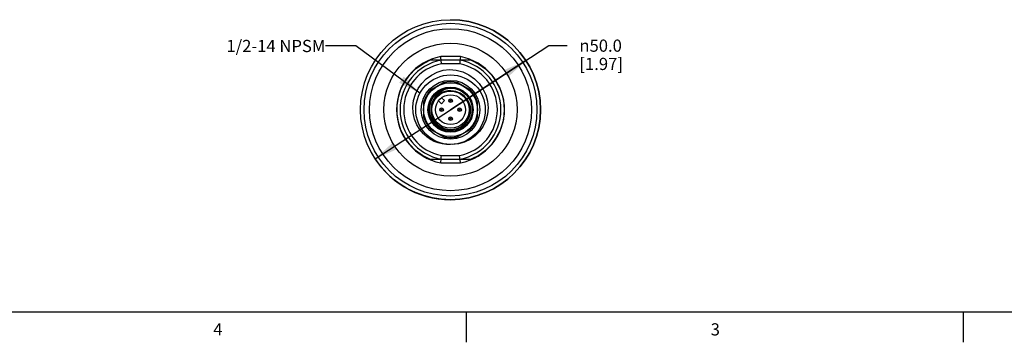
# Model space of a CAD drawing. Units: inches. Extents: x 0.5 to 33.6, y 0.5 to 21.6.
# Drawn here: x 17.5 to 25.5, y 0.5 to 3.1 of the extents above; entities that cross this region are included whole.
import ezdxf

# ---------------------------------------------------------------- set-up
doc = ezdxf.new("R2010")
doc.units = ezdxf.units.IN
doc.header["$LTSCALE"] = 1.87
doc.header["$MEASUREMENT"] = 0
doc.layers.get('0').update_dxf_attribs({"linetype": 'CONTINUOUS'})
for name, color, linetype in [('02___PRT_ALL_AXES', 7, 'CONTINUOUS'), ('AXIS', 7, 'CONTINUOUS'), ('AXIS_COSMETIC_THREADS', 7, 'CONTINUOUS'), ('NOTES', 7, 'CONTINUOUS'), ('SCHEME_DIMS', 7, 'CONTINUOUS')]:
    doc.layers.add(name, color=color, linetype=linetype)
doc.styles.add('TEXTSTYLE_2', font='txt', dxfattribs={"width": 0.8})
doc.styles.add('TEXTSTYLE_6', font='gdt')
doc.dimstyles.new('DIMSTYLE_2', dxfattribs={"dimtxt": 0.1, "dimasz": 0.1875, "dimexe": 0.125, "dimexo": 0.0625, "dimgap": 0.09, "dimtad": 0, "dimtih": 1, "dimtoh": 1, "dimdec": 1, "dimlfac": 1.333333, "dimzin": 4, "dimdsep": 46, "dimtxsty": 'STANDARD', "dimblk": '_FILLED', "dimblk1": '_FILLED', "dimblk2": '_FILLED', "dimcen": 0.09, "dimadec": 0, "dimazin": 0, "dimtp": 0.1, "dimtm": 0.1, "dimtfac": 1, "dimtdec": 3, "dimtmove": 0, "dimatfit": 2, "dimldrblk": '_FILLED', "dimfxl": 1, "dimtolj": 1, "dimtzin": 4, "dimarcsym": 0})
doc.dimstyles.get("Standard").update_dxf_attribs({"dimtxt": 0.1, "dimasz": 0.1875, "dimexe": 0.125, "dimexo": 0.0625, "dimgap": 0.09, "dimtad": 0, "dimtih": 1, "dimtoh": 1, "dimdec": 3, "dimzin": 4, "dimdsep": 46, "dimtxsty": 'STANDARD', "dimblk": '_FILLED', "dimblk1": '_FILLED', "dimblk2": '_FILLED', "dimcen": 0.09, "dimadec": 0, "dimazin": 0, "dimtol": 1, "dimtp": 0.005, "dimtm": 0.005, "dimtfac": 1, "dimtdec": 3, "dimtofl": 0, "dimtmove": 0, "dimatfit": 3, "dimldrblk": '_FILLED', "dimfxl": 1, "dimtolj": 1, "dimtzin": 4, "dimarcsym": 0})

# ---------------------------------------------------------------- blocks, each defined once
blk = doc.blocks.new('_FILLED')
at = {"color": 0, "linetype": 'BYBLOCK'}
blk.add_solid([(0, 0), (-1, 0.167), (-1, -0.167)], dxfattribs=at)
blk = doc.blocks.new('*D5')
at = {"layer": 'SCHEME_DIMS', "color": 7, "linetype": 'CONTINUOUS'}
for p, q in [((20.9955, 2.3612), (21.8022, 2.8865)), ((21.8022, 2.8865), (21.9522, 2.8865)), ((21.6141, 2.764), (20.9955, 2.3612)), ((20.3769, 1.9585), (20.9955, 2.3612))]:
    blk.add_line(p, q, dxfattribs=at)
at = {"layer": 'SCHEME_DIMS', "color": 7, "linetype": 'CONTINUOUS', "xscale": 0.1875, "yscale": 0.1875, "zscale": 0.1875}
for p, rotation in [((21.6141, 2.764), 33.0672016722), ((20.3769, 1.9585), 213.0672016722)]:
    blk.add_blockref('_FILLED', p, dxfattribs=dict(at, rotation=rotation))
at = {"layer": 'SCHEME_DIMS', "color": 7, "linetype": 'CONTINUOUS', "insert": (22.0522, 2.9365), "char_height": 0.1, "width": 0.6, "attachment_point": 1, "line_spacing_factor": 0.9, "style": 'TEXTSTYLE_6'}
blk.add_mtext('{\\Fgdt;n}\\Ftxt;50.0\\P[1.97]', dxfattribs=at)

msp = doc.modelspace()

# ---------------------------------------------------------------- linework, layer by layer
at = {"color": 7, "linetype": 'CONTINUOUS'}
for p, q in [((21.076, 2.7968), (20.915, 2.7968)), ((20.9206, 2.7377), (20.9176, 2.7687)), ((21.0733, 2.7672), (20.9177, 2.7672)), ((21.076, 2.7968), (21.0731, 2.7658)), ((21.0704, 2.7377), (20.9206, 2.7377)), ((20.9347, 2.5818), (20.8348, 2.5242)), ((21.0194, 2.5122), (20.997, 2.5153)), ((21.1562, 2.5242), (21.0563, 2.5818)), ((20.774, 2.4189), (20.774, 2.3036)), ((21.217, 2.3036), (21.217, 2.4189)), ((20.8348, 2.1983), (20.9347, 2.1406)), ((21.0563, 2.1406), (21.1562, 2.1983)), ((20.915, 1.9257), (20.9179, 1.9567)), ((20.9177, 1.9552), (21.0733, 1.9552)), ((20.9206, 1.9847), (21.0704, 1.9847)), ((21.0738, 1.9496), (21.0704, 1.9847)), ((21.076, 1.9257), (21.0738, 1.9496)), ((20.915, 1.9257), (21.076, 1.9257)), ((0.7365, 0.7035), (33.352, 0.7035)), ((21.1233, 0.703), (21.1233, 0.453)), ((25.1988, 0.703), (25.1988, 0.453))]:
    msp.add_line(p, q, dxfattribs=at)
for points in [[(20.9176, 2.7687), (20.9158, 2.7876), (20.915, 2.7968)], [(21.0731, 2.7658), (21.0713, 2.7468), (21.0704, 2.7377)], [(20.9955, 2.0763), (20.9613, 2.0766), (20.9273, 2.0809), (20.894, 2.0893), (20.8621, 2.1015), (20.8316, 2.1175), (20.8019, 2.138), (20.7728, 2.1641), (20.7447, 2.1973), (20.7198, 2.2381), (20.7009, 2.2847), (20.6898, 2.3345), (20.6872, 2.3859), (20.6931, 2.4372), (20.7076, 2.4872), (20.7305, 2.5346), (20.7606, 2.5772), (20.797, 2.6141), (20.839, 2.6448), (20.8854, 2.6683), (20.9353, 2.6843), (20.9873, 2.6921)], [(20.9873, 2.6921), (21.043, 2.6862), (21.0966, 2.6711), (21.1466, 2.6472), (21.1914, 2.6154), (21.2302, 2.5764), (21.2614, 2.5317), (21.2843, 2.4827), (21.2984, 2.4305), (21.3033, 2.3774), (21.2989, 2.3243), (21.2854, 2.2731), (21.2636, 2.2255), (21.2338, 2.1825), (21.1973, 2.1456), (21.1553, 2.116), (21.1089, 2.0942), (21.06, 2.081), (21.0096, 2.0766)], [(20.8284, 2.3214), (20.8236, 2.3493), (20.8235, 2.3777), (20.828, 2.4057), (20.8371, 2.4327), (20.8505, 2.4579), (20.8679, 2.4806), (20.8888, 2.5002), (20.9127, 2.5162), (20.9389, 2.5281), (20.9667, 2.5355), (20.9955, 2.5384)], [(21.0502, 2.5297), (21.0249, 2.5343), (20.9992, 2.5351), (20.974, 2.5322), (20.9496, 2.5256), (20.9266, 2.5155), (20.9055, 2.5023), (20.8867, 2.4862), (20.8707, 2.4677), (20.8577, 2.4471)], [(20.997, 2.5153), (20.9743, 2.515), (20.9516, 2.5114), (20.9297, 2.5045), (20.9089, 2.4944), (20.8897, 2.4813), (20.8725, 2.4654), (20.8577, 2.4471)], [(21.1531, 2.4003), (21.145, 2.4216), (21.1341, 2.4414), (21.1209, 2.459), (21.1063, 2.4737), (21.0908, 2.4858), (21.0745, 2.4957), (21.057, 2.5034), (21.0385, 2.509), (21.0194, 2.5122)], [(21.1531, 2.4003), (21.1579, 2.3736), (21.1582, 2.3464), (21.154, 2.3195), (21.1453, 2.2936)], [(21.1453, 2.2936), (21.1325, 2.2694), (21.1157, 2.2477), (21.0956, 2.229), (21.0726, 2.2138), (21.0473, 2.2026), (21.0205, 2.1957), (20.9929, 2.1934), (20.9651, 2.1956), (20.9381, 2.2024), (20.9125, 2.2136), (20.8891, 2.2289), (20.8684, 2.2479), (20.8511, 2.27), (20.8376, 2.2948), (20.8284, 2.3214)], [(20.9179, 1.9567), (20.9197, 1.9756), (20.9206, 1.9847)]]:
    msp.add_lwpolyline(points, dxfattribs=at)
for centre, radius in [((20.9955, 2.3612), 0.2849), ((20.9955, 2.3612), 0.2406), ((20.9955, 2.3612), 0.1772), ((20.9955, 2.3612), 0.1528), ((20.9955, 2.3612), 0.1225), ((20.9955, 2.435), 0.0148), ((20.9955, 2.435), 0.00351), ((20.9217, 2.3612), 0.0148), ((20.9217, 2.3612), 0.00351), ((21.0693, 2.3612), 0.0148), ((21.0693, 2.3612), 0.00351), ((20.9955, 2.2874), 0.0148), ((20.9955, 2.2874), 0.00351)]:
    msp.add_circle(centre, radius, dxfattribs=at)
for radius, start, end in [(0.4429, 100.47531, 259.52469), (0.4134, 100.84406, 259.15594), (0.4134, 280.84406, 79.15594), (0.4429, 280.47531, 79.52469), (0.3839, 101.25471, 258.74529), (0.3839, 281.25471, 78.74529), (0.2288, 74.59255, 105.40745), (0.2288, 134.59255, 165.40745), (0.2288, 14.59255, 45.40745), (0.1624, 148.07732, 13.92268), (0.2288, 194.59255, 225.40745), (0.2288, 314.59255, 345.40745), (0.2288, 254.59255, 285.40745)]:
    msp.add_arc((20.9955, 2.3612), radius, start, end, dxfattribs=at)
at = {"layer": '02___PRT_ALL_AXES', "color": 7, "linetype": 'CONTINUOUS'}
for p, q in [((20.9177, 2.7672), (20.826, 2.7672)), ((21.165, 2.7672), (21.0733, 2.7672)), ((20.826, 1.9552), (20.9177, 1.9552)), ((21.0733, 1.9552), (21.165, 1.9552))]:
    msp.add_line(p, q, dxfattribs=at)
for points in [[(20.826, 1.9552), (20.7647, 1.9866), (20.7091, 2.0273), (20.6605, 2.076), (20.6201, 2.1318), (20.5889, 2.1932), (20.5676, 2.2588), (20.5569, 2.3268), (20.5569, 2.3957), (20.5676, 2.4637), (20.5889, 2.5292), (20.6201, 2.5906), (20.6605, 2.6464), (20.7091, 2.6952), (20.7647, 2.7358), (20.826, 2.7672)], [(21.165, 2.7672), (21.2263, 2.7358), (21.2819, 2.6952), (21.3305, 2.6464), (21.3709, 2.5906), (21.4021, 2.5292), (21.4234, 2.4637), (21.4341, 2.3957), (21.4341, 2.3268), (21.4234, 2.2588), (21.4021, 2.1932), (21.3709, 2.1318), (21.3305, 2.076), (21.2819, 2.0273), (21.2263, 1.9866), (21.165, 1.9552)]]:
    msp.add_lwpolyline(points, dxfattribs=at)
for radius in [0.7382, 0.7087, 0.6644, 0.5463]:
    msp.add_circle((20.9955, 2.3612), radius, dxfattribs=at)
at = {"layer": 'AXIS', "color": 7, "linetype": 'CONTINUOUS'}
for radius in [0.2208, 0.1852]:
    msp.add_circle((20.9955, 2.3612), radius, dxfattribs=at)
for radius, start, end in [(0.7382, 270, 90), (0.2288, 134.59255, 165.40745), (0.2288, 14.59255, 45.40745), (0.2288, 194.59255, 225.40745), (0.2288, 314.59255, 345.40745)]:
    msp.add_arc((20.9955, 2.3612), radius, start, end, dxfattribs=at)
at = {"layer": 'AXIS_COSMETIC_THREADS', "color": 7, "linetype": 'CONTINUOUS'}
for p, q in [((20.8972, 2.4344), (20.9214, 2.4103)), ((20.9214, 2.4103), (20.9464, 2.4353)), ((20.9464, 2.4353), (20.9223, 2.4595))]:
    msp.add_line(p, q, dxfattribs=at)
at = {"layer": 'SCHEME_DIMS', "color": 7, "linetype": 'CONTINUOUS'}
msp.add_arc((20.9955, 2.3612), 0.7382, 208.2277, 270, dxfattribs=at)

# ---------------------------------------------------------------- texts
at = {"color": 7, "linetype": 'CONTINUOUS', "char_height": 0.1, "width": 0.08, "attachment_point": 2, "line_spacing_factor": 0.9, "style": 'TEXTSTYLE_2'}
for s, insert in [('4', (19.0881, 0.6094)), ('3', (23.1666, 0.6089))]:
    msp.add_mtext(s, dxfattribs=dict(at, insert=insert))
at = {"layer": 'NOTES', "color": 7, "linetype": 'CONTINUOUS', "insert": (19.9691, 2.9337), "char_height": 0.1, "width": 1.1, "attachment_point": 3, "line_spacing_factor": 0.9}
msp.add_mtext('1/2-14 NPSM', dxfattribs=at)

# ---------------------------------------------------------------- dimensions: what is measured, and where the dimension line sits
at = {"layer": 'SCHEME_DIMS', "color": 7, "linetype": 'CONTINUOUS'}
dim = msp.add_diameter_dim_2p(p1=(21.6141, 2.764), p2=(20.3769, 1.9585), text='%%c<>\\P[]', dimstyle='DIMSTYLE_2', override={"dimpost": '<>'}, dxfattribs=at)
dim.commit()
dim.dimension.update_dxf_attribs({"geometry": '*D5', "text_midpoint": (22.4189, 2.8115), "dimtype": 163})

# ---------------------------------------------------------------- leaders
at = {"layer": 'NOTES', "color": 7, "linetype": 'CONTINUOUS'}
msp.add_leader([(20.7446, 2.4963), (20.2191, 2.8837), (19.9691, 2.8837)], dimstyle='STANDARD', override={"dimtad": 0}, dxfattribs=at)

doc.saveas('drawing.dxf')
